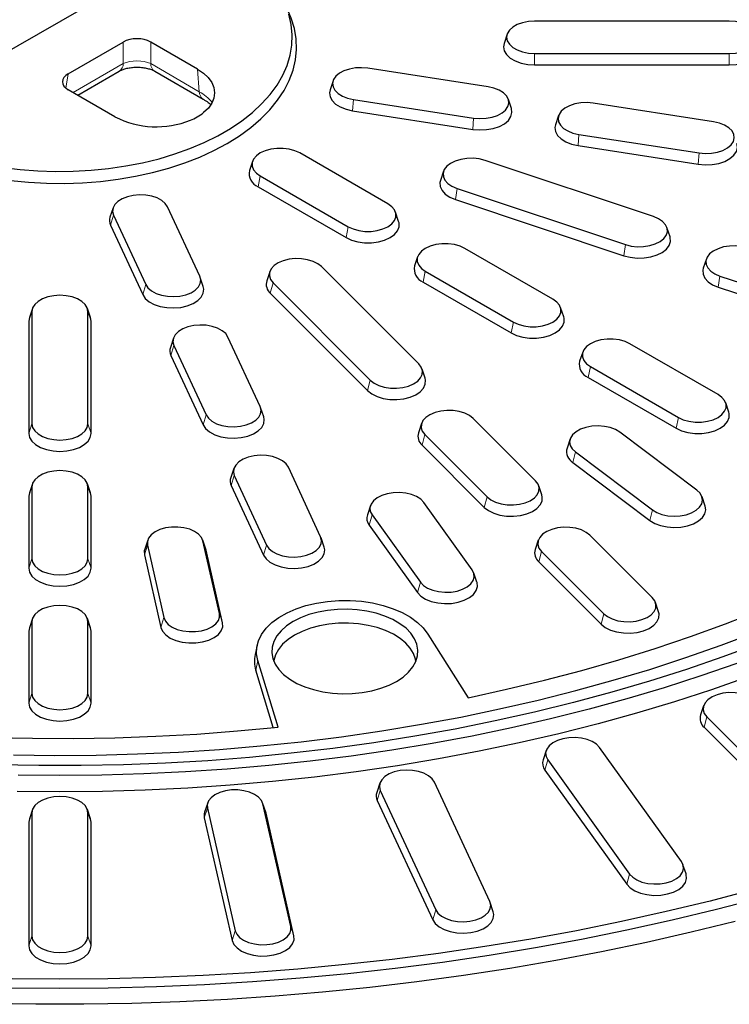
# Model space of a CAD drawing. Units: millimetres. Extents: x 0 to 420, y 0 to 297.
# Drawn here: x 326 to 356, y 142 to 185 of the extents above; entities that cross this region are included whole.
import ezdxf

# ---------------------------------------------------------------- set-up
doc = ezdxf.new("R2010")
doc.units = ezdxf.units.MM

msp = doc.modelspace()

# ---------------------------------------------------------------- linework, layer by layer
at = {"color": 7, "linetype": 'Continuous', "lineweight": 25}
for p, q in [((331.812, 187.1496), (321.4896, 181.1906)), ((355.907, 184.5222), (347.5736, 184.5222)), ((346.396, 183.961), (346.2644, 183.5673)), ((327.5916, 182.2637), (329.9531, 183.627)), ((333.1329, 182.4691), (331.1271, 183.627)), ((347.5736, 183.1374), (355.907, 183.1374)), ((347.5736, 182.6518), (355.907, 182.6518)), ((327.9994, 181.3506), (329.7827, 182.38)), ((331.2975, 182.38), (333.3799, 181.1779)), ((345.5813, 181.7095), (340.4297, 182.5064)), ((338.9417, 181.9688), (338.8101, 181.5752)), ((329.5973, 180.4281), (327.5916, 181.586)), ((339.8089, 181.1688), (344.9605, 180.372)), ((346.5801, 180.7783), (346.4486, 181.1719)), ((355.2406, 180.2154), (350.089, 181.0123)), ((339.7742, 180.6859), (344.9258, 179.889)), ((348.6009, 180.4747), (348.4694, 180.081)), ((349.4682, 179.6747), (354.6198, 178.8778)), ((349.4335, 179.1917), (354.5851, 178.3949)), ((341.2877, 176.6996), (337.5165, 178.8767)), ((335.4907, 178.5182), (335.3592, 178.1246)), ((352.666, 176.155), (345.4492, 178.5603)), ((335.8203, 177.8975), (339.5916, 175.7204)), ((343.6718, 178.0919), (343.5403, 177.6983)), ((335.7256, 177.4345), (339.4968, 175.2574)), ((344.2498, 177.3611), (351.4667, 174.9557)), ((344.1828, 176.8858), (351.3997, 174.4805)), ((329.5136, 176.5261), (329.382, 176.1324)), ((329.5327, 176.2157), (330.9131, 173.2417)), ((333.2301, 173.6001), (331.8497, 176.5741)), ((341.7488, 175.9475), (341.6173, 176.3412)), ((329.4033, 175.7874), (330.7837, 172.8135)), ((353.3756, 175.2929), (353.244, 175.6865)), ((348.3588, 172.6175), (344.5875, 174.7946)), ((342.5618, 174.4362), (342.4303, 174.0426)), ((354.9302, 174.3395), (354.7986, 173.9459)), ((336.2293, 173.7954), (336.0978, 173.4018)), ((342.6123, 169.8442), (338.4456, 174.0104)), ((342.8914, 173.8155), (346.6626, 171.6384)), ((333.3808, 173.1585), (333.2492, 173.5521)), ((336.3683, 173.318), (340.535, 169.1518)), ((342.7966, 173.3525), (346.5679, 171.1754)), ((355.5081, 173.6087), (360.1269, 172.0693)), ((336.2523, 172.8711), (340.4189, 168.7049)), ((355.4411, 173.1335), (360.0599, 171.594)), ((326.0627, 172.2228), (325.9311, 171.8292)), ((326.0409, 172.0916), (326.0409, 167.2809)), ((328.5495, 171.8292), (328.4179, 172.2228)), ((328.4397, 167.2809), (328.4397, 172.0916)), ((348.8199, 171.8655), (348.6883, 172.2591)), ((325.9311, 171.8292), (325.907, 171.6833)), ((325.907, 171.6833), (325.907, 166.8726)), ((328.5736, 171.6833), (328.5495, 171.8292)), ((328.5736, 166.8726), (328.5736, 171.6833)), ((332.1018, 170.9499), (331.9702, 170.5563)), ((335.8183, 168.024), (334.4379, 170.9979)), ((332.1209, 170.6395), (333.5013, 167.6656)), ((349.6329, 170.3542), (349.5013, 169.9605)), ((355.4298, 168.5355), (351.6586, 170.7126)), ((331.9915, 170.2112), (333.3719, 167.2373)), ((342.8828, 169.2356), (342.7513, 169.6292)), ((349.9625, 169.7334), (353.7337, 167.5563)), ((349.8677, 169.2705), (353.639, 167.0934)), ((335.969, 167.5823), (335.8374, 167.9759)), ((355.891, 167.7835), (355.7594, 168.1771)), ((347.6123, 164.8447), (344.9456, 167.5111)), ((342.7293, 167.2961), (342.5978, 166.9025)), ((354.5207, 164.4431), (351.2233, 166.9239)), ((342.8683, 166.8188), (345.535, 164.1524)), ((349.0941, 166.6336), (348.9626, 166.2399)), ((342.7523, 166.3718), (345.4189, 163.7054)), ((349.3203, 166.0809), (352.6177, 163.6001)), ((334.69, 165.3737), (334.5584, 164.9801)), ((338.4065, 162.4478), (337.0261, 165.4218)), ((349.214, 165.6255), (352.5114, 163.1448)), ((334.7091, 165.0634), (336.0895, 162.0894)), ((326.0627, 164.718), (325.9311, 164.3244)), ((326.0409, 164.5869), (326.0409, 161.508)), ((328.5495, 164.3244), (328.4179, 164.718)), ((328.4397, 161.508), (328.4397, 164.5869)), ((334.5797, 164.6351), (335.9601, 161.6611)), ((347.8828, 164.2361), (347.7513, 164.6297)), ((325.9311, 164.3244), (325.907, 164.1786)), ((325.907, 164.1786), (325.907, 161.0997)), ((328.5736, 164.1786), (328.5495, 164.3244)), ((328.5736, 161.0997), (328.5736, 164.1786)), ((354.8784, 163.7591), (354.7469, 164.1528)), ((340.5408, 163.7828), (340.4093, 163.3892)), ((344.8994, 161.0276), (342.8266, 163.9166)), ((340.6104, 163.3866), (342.6833, 160.4977)), ((340.4867, 162.9488), (342.5595, 160.0598)), ((331.0009, 162.3071), (330.8694, 161.9135)), ((333.4877, 161.9135), (333.3562, 162.3071)), ((338.5572, 162.0061), (338.4256, 162.3998)), ((347.7293, 162.2966), (347.5978, 161.903)), ((352.6123, 159.8453), (349.9456, 162.5117)), ((330.9894, 162.0856), (331.6965, 158.9853)), ((334.0747, 159.1661), (333.3676, 162.2663)), ((333.5005, 161.8681), (333.4877, 161.9135)), ((334.2075, 158.7679), (333.5005, 161.8681)), ((330.8566, 161.6672), (331.5636, 158.567)), ((347.8683, 161.8193), (350.535, 159.1529)), ((347.7523, 161.3724), (350.4189, 158.706)), ((345.1005, 160.5002), (344.969, 160.8938)), ((352.8828, 159.2366), (352.7513, 159.6303)), ((326.0627, 158.9452), (325.9311, 158.5515)), ((328.5495, 158.5515), (328.4179, 158.9452)), ((325.9311, 158.5515), (325.907, 158.4057)), ((326.0409, 158.814), (326.0409, 155.7351)), ((328.4397, 155.7351), (328.4397, 158.814)), ((328.5736, 158.4057), (328.5495, 158.5515)), ((325.907, 158.4057), (325.907, 155.3269)), ((328.5736, 155.3269), (328.5736, 158.4057)), ((343.0027, 158.2841), (344.7215, 155.558)), ((335.6873, 157.8089), (335.5998, 157.407)), ((336.5879, 154.2998), (335.7153, 157.1568)), ((336.3803, 154.2782), (335.6285, 156.7397)), ((354.8127, 155.2141), (354.6811, 154.8205)), ((354.9516, 154.7368), (359.535, 150.154)), ((354.8356, 154.2899), (359.4189, 149.707)), ((348.067, 153.2937), (347.9354, 152.9001)), ((353.8606, 148.5385), (350.3527, 153.4275)), ((348.1365, 152.8976), (351.6445, 148.0086)), ((348.0128, 152.4597), (351.5207, 147.5708)), ((340.9448, 151.898), (340.8132, 151.5044)), ((345.6534, 146.8346), (343.2809, 151.9461)), ((340.9639, 151.5877), (343.3364, 146.4762)), ((333.5679, 151.051), (333.4364, 150.6573)), ((336.0547, 150.6573), (335.9232, 151.051)), ((337.1311, 145.7636), (335.9347, 151.0102)), ((340.8345, 151.1594), (343.207, 146.0479)), ((326.0627, 150.767), (325.9311, 150.3734)), ((326.0409, 150.6358), (326.0409, 145.344)), ((328.5495, 150.3734), (328.4179, 150.767)), ((328.4397, 145.344), (328.4397, 150.6358)), ((333.5565, 150.8294), (334.7529, 145.5829)), ((336.0675, 150.612), (336.0547, 150.6573)), ((337.264, 145.3655), (336.0675, 150.612)), ((325.9311, 150.3734), (325.907, 150.2276)), ((325.907, 150.2276), (325.907, 144.9358)), ((328.5736, 150.2276), (328.5495, 150.3734)), ((328.5736, 144.9358), (328.5736, 150.2276)), ((333.4236, 150.4111), (334.6201, 145.1645)), ((354.0617, 148.0111), (353.9302, 148.4047)), ((345.8041, 146.3929), (345.6725, 146.7866))]:
    msp.add_line(p, q, dxfattribs=at)
at = {"color": 8, "linetype": 'Continuous', "lineweight": 18}
for p, q in [((329.9531, 182.7036), (329.9531, 183.627)), ((331.1271, 183.627), (331.1271, 182.7036)), ((347.5736, 183.1374), (347.5736, 182.6518)), ((355.907, 183.1374), (355.907, 182.6518)), ((327.8044, 181.4631), (329.9531, 182.7036)), ((331.1271, 182.7036), (333.2095, 181.5014)), ((327.5916, 182.2637), (327.4986, 181.6499)), ((333.2095, 181.5014), (333.1329, 182.4691)), ((339.8089, 181.1688), (339.7742, 180.6859)), ((344.9605, 180.372), (344.9258, 179.889)), ((349.4682, 179.6747), (349.4335, 179.1917)), ((354.6198, 178.8778), (354.5851, 178.3949)), ((335.8203, 177.8975), (335.7256, 177.4345)), ((344.2498, 177.3611), (344.1828, 176.8858)), ((329.5327, 176.2157), (329.4033, 175.7874)), ((339.5916, 175.7204), (339.4968, 175.2574)), ((351.4667, 174.9557), (351.3997, 174.4805)), ((342.8914, 173.8155), (342.7966, 173.3525)), ((336.3683, 173.318), (336.2523, 172.8711)), ((355.5081, 173.6087), (355.4411, 173.1335)), ((330.9131, 173.2417), (330.7837, 172.8135)), ((326.0409, 172.0916), (325.907, 171.6833)), ((328.4397, 172.0916), (328.5736, 171.6833)), ((346.6626, 171.6384), (346.5679, 171.1754)), ((332.1209, 170.6395), (331.9915, 170.2112)), ((349.9625, 169.7334), (349.8677, 169.2705)), ((340.535, 169.1518), (340.4189, 168.7049)), ((333.5013, 167.6656), (333.3719, 167.2373)), ((353.7337, 167.5563), (353.639, 167.0934)), ((326.0409, 167.2809), (325.907, 166.8726)), ((328.4397, 167.2809), (328.5736, 166.8726)), ((342.8683, 166.8188), (342.7523, 166.3718)), ((349.3203, 166.0809), (349.214, 165.6255)), ((334.7091, 165.0634), (334.5797, 164.6351)), ((326.0409, 164.5869), (325.907, 164.1786)), ((328.4397, 164.5869), (328.5736, 164.1786)), ((345.535, 164.1524), (345.4189, 163.7054)), ((352.6177, 163.6001), (352.5114, 163.1448)), ((340.6104, 163.3866), (340.4867, 162.9488)), ((330.9894, 162.0856), (330.8566, 161.6672)), ((333.3676, 162.2663), (333.5005, 161.8681)), ((336.0895, 162.0894), (335.9601, 161.6611)), ((326.0409, 161.508), (325.907, 161.0997)), ((328.4397, 161.508), (328.5736, 161.0997)), ((347.8683, 161.8193), (347.7523, 161.3724)), ((342.6833, 160.4977), (342.5595, 160.0598)), ((331.6965, 158.9853), (331.5636, 158.567)), ((334.0747, 159.1661), (334.2075, 158.7679)), ((350.535, 159.1529), (350.4189, 158.706)), ((326.0409, 158.814), (325.907, 158.4057)), ((328.4397, 158.814), (328.5736, 158.4057)), ((335.6285, 156.7397), (335.7153, 157.1568)), ((326.0409, 155.7351), (325.907, 155.3269)), ((328.4397, 155.7351), (328.5736, 155.3269)), ((354.9516, 154.7368), (354.8356, 154.2899)), ((348.1365, 152.8976), (348.0128, 152.4597)), ((340.9639, 151.5877), (340.8345, 151.1594)), ((335.9347, 151.0102), (336.0675, 150.612)), ((326.0409, 150.6358), (325.907, 150.2276)), ((328.4397, 150.6358), (328.5736, 150.2276)), ((333.5565, 150.8294), (333.4236, 150.4111)), ((351.6445, 148.0086), (351.5207, 147.5708)), ((343.3364, 146.4762), (343.207, 146.0479)), ((334.7529, 145.5829), (334.6201, 145.1645)), ((337.1311, 145.7636), (337.264, 145.3655)), ((326.0409, 145.344), (325.907, 144.9358)), ((328.4397, 145.344), (328.5736, 144.9358))]:
    msp.add_line(p, q, dxfattribs=at)
at = {"color": 7, "linetype": 'Continuous', "lineweight": 25, "flags": 128}
for points in [[(324.7876, 178.2622), (325.5331, 178.1701), (326.2886, 178.1113), (327.0497, 178.086), (327.8119, 178.0944), (328.5707, 178.1365), (329.3218, 178.212), (330.0606, 178.3205), (330.7828, 178.4613), (331.4843, 178.6336), (332.1609, 178.8364), (332.8086, 179.0685), (333.4236, 179.3285), (334.0023, 179.615), (334.5414, 179.9262), (335.0376, 180.2603), (335.488, 180.6153), (335.8901, 180.9892), (336.2414, 181.3798), (336.5398, 181.7847), (336.7837, 182.2017), (336.9716, 182.6282), (337.1024, 183.0618), (337.1753, 183.4998), (337.1899, 183.9398), (337.1461, 184.3792), (337.0442, 184.8153)], [(334.4057, 179.285), (334.9332, 179.6138), (335.4155, 179.9649), (335.8499, 180.3364), (336.2337, 180.7259), (336.5648, 181.1312), (336.8411, 181.55), (337.0611, 181.9797), (337.2235, 182.418), (337.3273, 182.8621), (337.3719, 183.3095), (337.357, 183.7575), (337.2828, 184.2036), (337.1496, 184.6451), (337.0325, 184.9268)], [(347.5736, 184.5222), (347.3068, 184.5048), (347.0533, 184.4536), (346.8258, 184.3711), (346.6359, 184.2615), (346.493, 184.1302), (346.4043, 183.9839), (346.3743, 183.8298), (346.4043, 183.6757), (346.493, 183.5294), (346.6359, 183.3981), (346.8258, 183.2885), (347.0533, 183.206), (347.3068, 183.1548), (347.5736, 183.1374)], [(355.907, 183.1374), (356.1738, 183.1548), (356.4273, 183.206), (356.6548, 183.2885), (356.8447, 183.3981), (356.9876, 183.5294), (357.0763, 183.6757), (357.1063, 183.8298), (357.0763, 183.9839), (356.9876, 184.1302), (356.8447, 184.2615), (356.6548, 184.3711), (356.4273, 184.4536), (356.1738, 184.5048), (355.907, 184.5222)], [(346.2644, 183.5673), (346.2403, 183.4215), (346.2737, 183.2503), (346.3723, 183.0876), (346.5312, 182.9416), (346.7423, 182.8197), (346.9951, 182.728), (347.2769, 182.6711), (347.5736, 182.6518)], [(355.907, 182.6518), (356.2037, 182.6711), (356.4855, 182.728), (356.7383, 182.8197), (356.9494, 182.9416), (357.1083, 183.0876), (357.2069, 183.2503), (357.2403, 183.4215), (357.2162, 183.5673)], [(340.4297, 182.5064), (340.1642, 182.5295), (339.8963, 182.5179), (339.6397, 182.4722), (339.4071, 182.3947), (339.2102, 182.2893), (339.0589, 182.1612), (338.9608, 182.0168), (338.9208, 181.8635), (338.9409, 181.7089), (339.02, 181.5608), (339.1543, 181.4265), (339.337, 181.3128), (339.5589, 181.2255), (339.8089, 181.1688)], [(333.1329, 182.4691), (333.3869, 182.2975), (333.5915, 182.105), (333.7416, 181.8965), (333.8336, 181.6771), (333.8651, 181.452), (333.8354, 181.2269), (333.7453, 181.0071), (333.5969, 180.7982), (333.3938, 180.6052)], [(344.9605, 180.372), (345.2261, 180.3489), (345.4939, 180.3605), (345.7505, 180.4062), (345.9831, 180.4837), (346.18, 180.5891), (346.3313, 180.7172), (346.4294, 180.8616), (346.4694, 181.0149), (346.4494, 181.1695), (346.3702, 181.3176), (346.2359, 181.4519), (346.0532, 181.5656), (345.8313, 181.6529), (345.5813, 181.7095)], [(338.8101, 181.5752), (338.7869, 181.4581), (338.8092, 181.2863), (338.8972, 181.1216), (339.0465, 180.9723), (339.2496, 180.8459), (339.4963, 180.7488), (339.7742, 180.6859)], [(350.089, 181.0123), (349.8234, 181.0354), (349.5556, 181.0238), (349.299, 180.9781), (349.0664, 180.9006), (348.8695, 180.7951), (348.7182, 180.667), (348.6201, 180.5227), (348.58, 180.3694), (348.6001, 180.2148), (348.6793, 180.0666), (348.8136, 179.9323), (348.9962, 179.8187), (349.2181, 179.7314), (349.4682, 179.6747)], [(344.9258, 179.889), (345.2211, 179.8633), (345.5188, 179.8762), (345.8041, 179.927), (346.0627, 180.0132), (346.2815, 180.1304), (346.4497, 180.2728), (346.5588, 180.4333), (346.6033, 180.6037), (346.581, 180.7756), (346.5801, 180.7783)], [(348.4694, 180.081), (348.4462, 179.964), (348.4685, 179.7921), (348.5565, 179.6274), (348.7058, 179.4782), (348.9089, 179.3518), (349.1555, 179.2547), (349.4335, 179.1917)], [(354.6198, 178.8778), (354.8853, 178.8547), (355.1531, 178.8663), (355.4098, 178.912), (355.6424, 178.9895), (355.8393, 179.095), (355.9905, 179.2231), (356.0887, 179.3674), (356.1287, 179.5207), (356.1086, 179.6753), (356.0295, 179.8235), (355.8952, 179.9578), (355.7125, 180.0714), (355.4906, 180.1588), (355.2406, 180.2154)], [(325.1208, 177.701), (325.8856, 177.6241), (326.6583, 177.5813), (327.4344, 177.5727), (328.2094, 177.5984), (328.9787, 177.6584), (329.7378, 177.7521), (330.4823, 177.8791), (331.2077, 178.0386), (331.9098, 178.2297), (332.5846, 178.4513), (333.2279, 178.7021), (333.8362, 178.9805), (334.4057, 179.285)], [(354.5851, 178.3949), (354.8803, 178.3692), (355.1781, 178.3821), (355.4634, 178.4329), (355.7219, 178.519), (355.9408, 178.6363), (356.109, 178.7787), (356.2181, 178.9391), (356.2626, 179.1096), (356.2403, 179.2815), (356.2394, 179.2842)], [(337.5165, 178.8767), (337.3065, 178.9733), (337.0645, 179.0406), (336.8027, 179.0751), (336.5341, 179.0751), (336.2723, 179.0406), (336.0303, 178.9733), (335.8203, 178.8767), (335.6529, 178.7554), (335.5363, 178.6158), (335.4766, 178.4646), (335.4766, 178.3096), (335.5363, 178.1584), (335.6529, 178.0187), (335.8203, 177.8975)], [(345.4492, 178.5603), (345.203, 178.6223), (344.9391, 178.6511), (344.6707, 178.6454), (344.4113, 178.6052), (344.1739, 178.5328), (343.9703, 178.4316), (343.8108, 178.3069), (343.7034, 178.1648), (343.6535, 178.0124), (343.6635, 177.8575), (343.733, 177.7078), (343.8585, 177.5707), (344.0337, 177.4532), (344.2498, 177.3611)], [(343.5403, 177.6983), (343.5199, 177.61), (343.531, 177.4377), (343.6083, 177.2712), (343.7478, 177.1188), (343.9426, 176.9882), (344.1828, 176.8858)], [(331.8497, 176.5741), (331.7516, 176.7184), (331.6003, 176.8465), (331.4034, 176.952), (331.1708, 177.0295), (330.9142, 177.0752), (330.6464, 177.0868), (330.3808, 177.0637), (330.1308, 177.007), (329.9089, 176.9197), (329.7262, 176.8061), (329.5919, 176.6718), (329.5128, 176.5236), (329.4927, 176.369), (329.5327, 176.2157)], [(339.5916, 175.7204), (339.8015, 175.6237), (340.0435, 175.5565), (340.3053, 175.522), (340.5739, 175.522), (340.8358, 175.5565), (341.0777, 175.6237), (341.2877, 175.7204), (341.4552, 175.8416), (341.5717, 175.9813), (341.6314, 176.1325), (341.6314, 176.2875), (341.5717, 176.4387), (341.4552, 176.5784), (341.2877, 176.6996)], [(339.4968, 175.2574), (339.7303, 175.15), (339.9993, 175.0752), (340.2903, 175.0368), (340.5889, 175.0368), (340.88, 175.0752), (341.149, 175.15), (341.3824, 175.2574), (341.5686, 175.3922), (341.6981, 175.5475), (341.7646, 175.7155), (341.7646, 175.8879), (341.7488, 175.9475)], [(351.4667, 174.9557), (351.7128, 174.8937), (351.9767, 174.8649), (352.2451, 174.8707), (352.5045, 174.9108), (352.742, 174.9833), (352.9456, 175.0844), (353.105, 175.2092), (353.2124, 175.3513), (353.2624, 175.5036), (353.2523, 175.6585), (353.1828, 175.8083), (353.0573, 175.9454), (352.8821, 176.0629), (352.666, 176.155)], [(344.5875, 174.7946), (344.3776, 174.8913), (344.1356, 174.9586), (343.8737, 174.9931), (343.6052, 174.9931), (343.3433, 174.9586), (343.1014, 174.8913), (342.8914, 174.7946), (342.7239, 174.6734), (342.6074, 174.5337), (342.5476, 174.3826), (342.5476, 174.2275), (342.6074, 174.0764), (342.7239, 173.9367), (342.8914, 173.8155)], [(351.3997, 174.4805), (351.6734, 174.4116), (351.9667, 174.3795), (352.2651, 174.386), (352.5535, 174.4306), (352.8175, 174.5111), (353.0438, 174.6235), (353.2211, 174.7622), (353.3405, 174.9202), (353.396, 175.0896), (353.3848, 175.2618), (353.3756, 175.2929)], [(356.7075, 174.808), (356.4613, 174.87), (356.1974, 174.8988), (355.9291, 174.893), (355.6696, 174.8529), (355.4322, 174.7804), (355.2286, 174.6793), (355.0691, 174.5545), (354.9617, 174.4124), (354.9118, 174.2601), (354.9219, 174.1051), (354.9914, 173.9554), (355.1169, 173.8183), (355.292, 173.7008), (355.5081, 173.6087)], [(338.4456, 174.0104), (338.2862, 174.1352), (338.0826, 174.2363), (337.8451, 174.3087), (337.5857, 174.3489), (337.3173, 174.3547), (337.0534, 174.3258), (336.8073, 174.2638), (336.5912, 174.1718), (336.416, 174.0543), (336.2905, 173.9172), (336.221, 173.7674), (336.211, 173.6125), (336.2609, 173.4602), (336.3683, 173.318)], [(354.7986, 173.9459), (354.7782, 173.8576), (354.7894, 173.6853), (354.8666, 173.5189), (355.0062, 173.3665), (355.2009, 173.2358), (355.4411, 173.1335)], [(330.9131, 173.2417), (331.0112, 173.0974), (331.1625, 172.9693), (331.3594, 172.8639), (331.592, 172.7863), (331.8486, 172.7406), (332.1164, 172.7291), (332.382, 172.7522), (332.632, 172.8088), (332.8539, 172.8961), (333.0366, 173.0098), (333.1709, 173.1441), (333.25, 173.2922), (333.2701, 173.4468), (333.2301, 173.6001)], [(330.7837, 172.8135), (330.8928, 172.653), (331.061, 172.5106), (331.2798, 172.3934), (331.5384, 172.3072), (331.8237, 172.2564), (332.1214, 172.2435), (332.4167, 172.2692), (332.6946, 172.3322), (332.9413, 172.4293), (333.1444, 172.5556), (333.2937, 172.7049), (333.3817, 172.8696), (333.404, 173.0415), (333.3808, 173.1585)], [(328.4397, 172.0916), (328.4096, 172.2457), (328.3209, 172.392), (328.178, 172.5233), (327.9881, 172.6329), (327.7607, 172.7154), (327.5072, 172.7666), (327.2403, 172.784), (326.9734, 172.7666), (326.7199, 172.7154), (326.4925, 172.6329), (326.3026, 172.5233), (326.1597, 172.392), (326.071, 172.2457), (326.0409, 172.0916)], [(346.6626, 171.6384), (346.8726, 171.5417), (347.1146, 171.4744), (347.3764, 171.4399), (347.645, 171.4399), (347.9068, 171.4744), (348.1488, 171.5417), (348.3588, 171.6384), (348.5262, 171.7596), (348.6427, 171.8993), (348.7025, 172.0504), (348.7025, 172.2055), (348.6427, 172.3566), (348.5262, 172.4963), (348.3588, 172.6175)], [(346.5679, 171.1754), (346.8013, 171.0679), (347.0703, 170.9932), (347.3614, 170.9548), (347.66, 170.9548), (347.9511, 170.9932), (348.2201, 171.0679), (348.4535, 171.1754), (348.6397, 171.3102), (348.7692, 171.4655), (348.8356, 171.6335), (348.8356, 171.8059), (348.8199, 171.8655)], [(334.4379, 170.9979), (334.3398, 171.1423), (334.1885, 171.2704), (333.9916, 171.3758), (333.759, 171.4533), (333.5024, 171.499), (333.2346, 171.5106), (332.969, 171.4875), (332.719, 171.4309), (332.4971, 171.3435), (332.3144, 171.2299), (332.1801, 171.0956), (332.101, 170.9475), (332.0809, 170.7928), (332.1209, 170.6395)], [(351.6586, 170.7126), (351.4486, 170.8092), (351.2066, 170.8765), (350.9448, 170.911), (350.6762, 170.911), (350.4144, 170.8765), (350.1724, 170.8092), (349.9625, 170.7126), (349.795, 170.5914), (349.6785, 170.4517), (349.6187, 170.3005), (349.6187, 170.1455), (349.6785, 169.9943), (349.795, 169.8546), (349.9625, 169.7334)], [(340.535, 169.1518), (340.6944, 169.0271), (340.898, 168.926), (341.1355, 168.8535), (341.3949, 168.8134), (341.6633, 168.8076), (341.9272, 168.8364), (342.1733, 168.8984), (342.3894, 168.9905), (342.5646, 169.108), (342.6901, 169.2451), (342.7596, 169.3948), (342.7696, 169.5498), (342.7197, 169.7021), (342.6123, 169.8442)], [(340.4189, 168.7049), (340.5962, 168.5662), (340.8225, 168.4538), (341.0865, 168.3732), (341.3749, 168.3286), (341.6733, 168.3222), (341.9666, 168.3542), (342.2403, 168.4232), (342.4805, 168.5255), (342.6753, 168.6562), (342.8148, 168.8085), (342.8921, 168.975), (342.9032, 169.1473), (342.8828, 169.2356)], [(353.7337, 167.5563), (353.9437, 167.4597), (354.1856, 167.3924), (354.4475, 167.3579), (354.716, 167.3579), (354.9779, 167.3924), (355.2199, 167.4597), (355.4298, 167.5563), (355.5973, 167.6775), (355.7138, 167.8172), (355.7736, 167.9684), (355.7736, 168.1234), (355.7138, 168.2746), (355.5973, 168.4143), (355.4298, 168.5355)], [(333.5013, 167.6656), (333.5994, 167.5213), (333.7507, 167.3931), (333.9476, 167.2877), (334.1802, 167.2102), (334.4368, 167.1645), (334.7046, 167.1529), (334.9702, 167.176), (335.2202, 167.2326), (335.4421, 167.32), (335.6248, 167.4336), (335.7591, 167.5679), (335.8382, 167.7161), (335.8583, 167.8707), (335.8183, 168.024)], [(344.9456, 167.5111), (344.7862, 167.6359), (344.5826, 167.737), (344.3451, 167.8095), (344.0857, 167.8496), (343.8173, 167.8554), (343.5534, 167.8266), (343.3073, 167.7646), (343.0912, 167.6725), (342.916, 167.555), (342.7905, 167.4179), (342.721, 167.2681), (342.711, 167.1132), (342.7609, 166.9609), (342.8683, 166.8188)], [(353.639, 167.0934), (353.8724, 166.9859), (354.1414, 166.9111), (354.4325, 166.8728), (354.731, 166.8728), (355.0221, 166.9111), (355.2911, 166.9859), (355.5246, 167.0934), (355.7107, 167.2281), (355.8403, 167.3834), (355.9067, 167.5515), (355.9067, 167.7238), (355.891, 167.7835)], [(333.3719, 167.2373), (333.481, 167.0768), (333.6492, 166.9344), (333.868, 166.8172), (334.1266, 166.731), (334.4119, 166.6802), (334.7096, 166.6673), (335.0049, 166.693), (335.2828, 166.756), (335.5295, 166.8531), (335.7326, 166.9794), (335.8819, 167.1287), (335.9699, 167.2934), (335.9922, 167.4653), (335.969, 167.5823)], [(326.0409, 167.2809), (326.071, 167.1268), (326.1597, 166.9805), (326.3026, 166.8492), (326.4925, 166.7396), (326.7199, 166.6571), (326.9734, 166.6059), (327.2403, 166.5885), (327.5072, 166.6059), (327.7607, 166.6571), (327.9881, 166.7396), (328.178, 166.8492), (328.3209, 166.9805), (328.4096, 167.1268), (328.4397, 167.2809)], [(351.2233, 166.9239), (351.037, 167.0355), (350.8123, 167.1205), (350.5605, 167.1744), (350.2942, 167.1946), (350.0268, 167.1802), (349.7717, 167.1317), (349.5417, 167.0517), (349.3482, 166.9441), (349.2011, 166.8144), (349.1077, 166.6691), (349.0726, 166.5153), (349.0977, 166.361), (349.1816, 166.2137), (349.3203, 166.0809)], [(325.907, 166.8726), (325.9404, 166.7013), (326.039, 166.5386), (326.1979, 166.3927), (326.409, 166.2708), (326.6618, 166.1791), (326.9436, 166.1222), (327.2403, 166.1029), (327.537, 166.1222), (327.8188, 166.1791), (328.0716, 166.2708), (328.2827, 166.3927), (328.4416, 166.5386), (328.5402, 166.7013), (328.5736, 166.8726)], [(337.0261, 165.4218), (336.928, 165.5661), (336.7767, 165.6942), (336.5798, 165.7996), (336.3472, 165.8772), (336.0906, 165.9229), (335.8228, 165.9345), (335.5572, 165.9113), (335.3072, 165.8547), (335.0853, 165.7674), (334.9026, 165.6537), (334.7683, 165.5194), (334.6892, 165.3713), (334.6691, 165.2167), (334.7091, 165.0634)], [(328.4397, 164.5869), (328.4096, 164.7409), (328.3209, 164.8873), (328.178, 165.0186), (327.9881, 165.1282), (327.7607, 165.2107), (327.5072, 165.2619), (327.2403, 165.2793), (326.9734, 165.2619), (326.7199, 165.2107), (326.4925, 165.1282), (326.3026, 165.0186), (326.1597, 164.8873), (326.071, 164.7409), (326.0409, 164.5869)], [(345.535, 164.1524), (345.6944, 164.0276), (345.898, 163.9265), (346.1355, 163.854), (346.3949, 163.8139), (346.6633, 163.8081), (346.9272, 163.8369), (347.1733, 163.8989), (347.3894, 163.991), (347.5646, 164.1085), (347.6901, 164.2456), (347.7596, 164.3954), (347.7696, 164.5503), (347.7197, 164.7026), (347.6123, 164.8447)], [(352.6177, 163.6001), (352.804, 163.4884), (353.0287, 163.4035), (353.2805, 163.3496), (353.5468, 163.3293), (353.8142, 163.3438), (354.0693, 163.3923), (354.2994, 163.4723), (354.4928, 163.5799), (354.6399, 163.7096), (354.7333, 163.8549), (354.7684, 164.0087), (354.7433, 164.163), (354.6594, 164.3103), (354.5207, 164.4431)], [(342.8266, 163.9166), (342.6966, 164.0523), (342.5177, 164.1679), (342.2986, 164.2576), (342.0505, 164.3169), (341.7857, 164.3429), (341.5176, 164.3342), (341.2595, 164.2913), (341.0245, 164.2163), (340.8242, 164.113), (340.6688, 163.9865), (340.566, 163.8433), (340.521, 163.6904), (340.5361, 163.5356), (340.6104, 163.3866)], [(345.4189, 163.7054), (345.5962, 163.5668), (345.8225, 163.4543), (346.0865, 163.3738), (346.3749, 163.3292), (346.6733, 163.3227), (346.9666, 163.3548), (347.2403, 163.4237), (347.4805, 163.526), (347.6753, 163.6567), (347.8148, 163.8091), (347.8921, 163.9756), (347.9032, 164.1478), (347.8828, 164.2361)], [(352.5114, 163.1448), (352.7186, 163.0206), (352.9684, 162.9262), (353.2483, 162.8662), (353.5443, 162.8437), (353.8416, 162.8598), (354.1252, 162.9137), (354.3809, 163.0027), (354.5959, 163.1222), (354.7595, 163.2664), (354.8634, 163.428), (354.9023, 163.5989), (354.8784, 163.7591)], [(333.3676, 162.2663), (333.303, 162.4168), (333.182, 162.5552), (333.0106, 162.6746), (332.7975, 162.769), (332.5534, 162.8336), (332.2905, 162.8653), (332.022, 162.8624), (331.7613, 162.8251), (331.5216, 162.7552), (331.3148, 162.6563), (331.1513, 162.5333), (331.0393, 162.3923), (330.9844, 162.2406), (330.9894, 162.0856)], [(349.9456, 162.5117), (349.7862, 162.6364), (349.5826, 162.7375), (349.3451, 162.81), (349.0857, 162.8501), (348.8173, 162.8559), (348.5534, 162.8271), (348.3073, 162.7651), (348.0912, 162.673), (347.916, 162.5555), (347.7905, 162.4184), (347.721, 162.2687), (347.711, 162.1137), (347.7609, 161.9614), (347.8683, 161.8193)], [(336.0895, 162.0894), (336.1876, 161.9451), (336.3389, 161.817), (336.5358, 161.7115), (336.7684, 161.634), (337.025, 161.5883), (337.2928, 161.5767), (337.5584, 161.5998), (337.8084, 161.6565), (338.0303, 161.7438), (338.213, 161.8575), (338.3473, 161.9917), (338.4264, 162.1399), (338.4465, 162.2945), (338.4065, 162.4478)], [(330.8694, 161.9135), (330.851, 161.8395), (330.8566, 161.6672)], [(335.9601, 161.6611), (336.0691, 161.5007), (336.2373, 161.3583), (336.4562, 161.241), (336.7148, 161.1548), (337.0001, 161.104), (337.2978, 161.0912), (337.5931, 161.1168), (337.871, 161.1798), (338.1177, 161.2769), (338.3208, 161.4033), (338.4701, 161.5525), (338.5581, 161.7172), (338.5804, 161.8891), (338.5572, 162.0061)], [(326.0409, 161.508), (326.071, 161.3539), (326.1597, 161.2076), (326.3026, 161.0763), (326.4925, 160.9667), (326.7199, 160.8842), (326.9734, 160.833), (327.2403, 160.8156), (327.5072, 160.833), (327.7607, 160.8842), (327.9881, 160.9667), (328.178, 161.0763), (328.3209, 161.2076), (328.4096, 161.3539), (328.4397, 161.508)], [(325.907, 161.0997), (325.9404, 160.9285), (326.039, 160.7658), (326.1979, 160.6198), (326.409, 160.4979), (326.6618, 160.4062), (326.9436, 160.3493), (327.2403, 160.33), (327.537, 160.3493), (327.8188, 160.4062), (328.0716, 160.4979), (328.2827, 160.6198), (328.4416, 160.7658), (328.5402, 160.9285), (328.5736, 161.0997)], [(342.6833, 160.4977), (342.8132, 160.362), (342.9922, 160.2464), (343.2112, 160.1567), (343.4593, 160.0973), (343.7241, 160.0714), (343.9923, 160.0801), (344.2503, 160.123), (344.4854, 160.198), (344.6857, 160.3013), (344.8411, 160.4277), (344.9438, 160.571), (344.9888, 160.7238), (344.9738, 160.8786), (344.8994, 161.0276)], [(342.5595, 160.0598), (342.7039, 159.909), (342.9029, 159.7805), (343.1464, 159.6807), (343.4222, 159.6148), (343.7166, 159.5859), (344.0147, 159.5955), (344.3016, 159.6433), (344.5629, 159.7266), (344.7855, 159.8415), (344.9583, 159.9821), (345.0726, 160.1413), (345.1226, 160.3112), (345.1059, 160.4833), (345.1005, 160.5002)], [(350.535, 159.1529), (350.6944, 159.0282), (350.898, 158.927), (351.1355, 158.8546), (351.3949, 158.8145), (351.6633, 158.8087), (351.9272, 158.8375), (352.1733, 158.8995), (352.3894, 158.9916), (352.5646, 159.1091), (352.6901, 159.2462), (352.7596, 159.3959), (352.7696, 159.5508), (352.7197, 159.7032), (352.6123, 159.8453)], [(328.4397, 158.814), (328.4096, 158.9681), (328.3209, 159.1144), (328.178, 159.2457), (327.9881, 159.3553), (327.7607, 159.4378), (327.5072, 159.489), (327.2403, 159.5064), (326.9734, 159.489), (326.7199, 159.4378), (326.4925, 159.3553), (326.3026, 159.2457), (326.1597, 159.1144), (326.071, 158.9681), (326.0409, 158.814)], [(335.7153, 157.1568), (335.6617, 157.4369), (335.6709, 157.7187), (335.7429, 157.9974), (335.8764, 158.2685), (336.0692, 158.5274), (336.318, 158.7698), (336.6189, 158.9917), (336.9667, 159.1895), (337.3556, 159.3598), (337.7793, 159.4997), (338.2306, 159.6071), (338.7022, 159.68), (339.186, 159.7173), (339.6742, 159.7184), (340.1585, 159.6832), (340.6309, 159.6123), (341.0837, 159.507), (341.5092, 159.3689), (341.9004, 159.2003), (342.2508, 159.0041), (342.5545, 158.7835), (342.8065, 158.5421), (343.0027, 158.2841)], [(341.6608, 156.2569), (341.9419, 156.4431), (342.1766, 156.6496), (342.3603, 156.8726), (342.4897, 157.108), (342.5624, 157.3514), (342.577, 157.5982), (342.5333, 157.8439), (342.432, 158.0838), (342.275, 158.3136), (342.0654, 158.5288), (341.8069, 158.7256), (341.5044, 158.9003), (341.1635, 159.0495), (340.7906, 159.1705), (340.3926, 159.2611), (339.977, 159.3196), (339.5514, 159.3449), (339.1239, 159.3364), (338.7023, 159.2945), (338.2945, 159.2197), (337.9082, 159.1137), (337.5505, 158.9782), (337.228, 158.8159), (336.9469, 158.6298), (336.7123, 158.4233), (336.5285, 158.2002), (336.3991, 157.9649), (336.3264, 157.7215), (336.3118, 157.4747), (336.3556, 157.229), (336.4568, 156.989), (336.6138, 156.7593), (336.8235, 156.544), (337.082, 156.3472), (337.3845, 156.1726), (337.7253, 156.0234), (338.0982, 155.9023), (338.4962, 155.8117), (338.9118, 155.7533), (339.3374, 155.728), (339.765, 155.7365), (340.1865, 155.7784), (340.5943, 155.8531), (340.9806, 155.9592), (341.3384, 156.0946), (341.6608, 156.2569)], [(331.6965, 158.9853), (331.7611, 158.8349), (331.8821, 158.6964), (332.0535, 158.5771), (332.2666, 158.4827), (332.5107, 158.418), (332.7736, 158.3864), (333.0421, 158.3893), (333.3028, 158.4266), (333.5425, 158.4964), (333.7493, 158.5954), (333.9128, 158.7184), (334.0248, 158.8593), (334.0797, 159.0111), (334.0747, 159.1661)], [(344.7215, 155.558), (346.3713, 155.9163), (347.9992, 156.3066), (349.6032, 156.7286), (351.1815, 157.1817), (352.7322, 157.6655), (354.2537, 158.1793), (355.7442, 158.7226), (357.2019, 159.2947)], [(350.4189, 158.706), (350.5962, 158.5673), (350.8225, 158.4549), (351.0865, 158.3743), (351.3749, 158.3297), (351.6733, 158.3233), (351.9666, 158.3553), (352.2403, 158.4242), (352.4805, 158.5266), (352.6753, 158.6572), (352.8148, 158.8096), (352.8921, 158.9761), (352.9032, 159.1484), (352.8828, 159.2366)], [(331.5636, 158.567), (331.6355, 158.3997), (331.7701, 158.2458), (331.9605, 158.1131), (332.1974, 158.0082), (332.4688, 157.9363), (332.7611, 157.9011), (333.0596, 157.9043), (333.3494, 157.9458), (333.6159, 158.0235), (333.8458, 158.1334), (334.0276, 158.2702), (334.1521, 158.4268), (334.2131, 158.5956), (334.2075, 158.7679)], [(342.3873, 157.4473), (342.2489, 157.6793), (342.0559, 157.8979), (341.8121, 158.0989), (341.5222, 158.2784), (341.1919, 158.4328), (340.8276, 158.5592), (340.4363, 158.6551), (340.0257, 158.7186), (339.6039, 158.7485), (339.1789, 158.7442), (338.7591, 158.7058), (338.3526, 158.6341), (337.9674, 158.5304), (337.6109, 158.3967), (337.2901, 158.2357), (337.0112, 158.0506), (336.7797, 157.8448), (336.6001, 157.6224), (336.4758, 157.3877), (336.4093, 157.1454), (336.4033, 157.0982)], [(325.2492, 153.1107), (327.019, 153.0895), (328.7891, 153.1022), (330.5574, 153.1489), (332.3221, 153.2295), (334.0811, 153.3439), (335.8326, 153.4921), (337.5746, 153.6737), (339.3052, 153.8886), (341.0224, 154.1367), (342.7244, 154.4175), (344.4093, 154.7309), (346.0753, 155.0764), (347.7204, 155.4537), (349.3428, 155.8624), (350.9409, 156.3019), (352.5128, 156.7719), (354.0567, 157.2718), (355.571, 157.801), (357.054, 158.359)], [(357.1628, 157.8683), (355.6375, 157.3035), (354.0803, 156.7686), (352.4928, 156.2641), (350.877, 155.7906), (349.2345, 155.3487), (347.5673, 154.9389), (345.8772, 154.5615), (344.1661, 154.2171), (342.436, 153.906), (340.6887, 153.6286), (338.9264, 153.3852), (337.1509, 153.176), (335.3642, 153.0014), (333.5684, 152.8614), (331.7655, 152.7563), (329.9574, 152.6862), (328.1464, 152.6511), (326.3343, 152.6511), (324.5232, 152.6862)], [(342.4855, 157.0982), (342.4684, 157.2064), (342.3873, 157.4473)], [(356.2376, 157.0241), (354.6975, 156.489), (353.1278, 155.9833), (351.5301, 155.5077), (349.9063, 155.0626), (348.2581, 154.6485), (346.5872, 154.2659), (344.8954, 153.9152), (343.1846, 153.5967), (341.4566, 153.3108), (339.7133, 153.0578), (337.9565, 152.838), (336.1882, 152.6516), (334.4102, 152.4988), (332.6245, 152.3798), (330.833, 152.2947), (329.0376, 152.2436), (327.2403, 152.2266), (325.443, 152.2436)], [(356.7186, 156.4493), (355.1558, 155.9008), (353.5624, 155.3824), (351.9401, 154.8948), (350.2908, 154.4384), (348.6163, 154.0138), (346.9182, 153.6214), (345.1987, 153.2617), (343.4594, 152.9351), (341.7024, 152.6418), (339.9295, 152.3823), (338.1427, 152.1569), (336.3439, 151.9657), (334.5352, 151.8089), (332.7185, 151.6868), (330.8958, 151.5996), (329.069, 151.5471), (327.2403, 151.5297), (325.4116, 151.5471)], [(326.0409, 155.7351), (326.071, 155.5811), (326.1597, 155.4347), (326.3026, 155.3034), (326.4925, 155.1938), (326.7199, 155.1113), (326.9734, 155.0601), (327.2403, 155.0428), (327.5072, 155.0601), (327.7607, 155.1113), (327.9881, 155.1938), (328.178, 155.3034), (328.3209, 155.4347), (328.4096, 155.5811), (328.4397, 155.7351)], [(357.029, 155.4292), (356.8695, 155.5539), (356.6659, 155.6551), (356.4285, 155.7275), (356.1691, 155.7676), (355.9007, 155.7734), (355.6368, 155.7446), (355.3906, 155.6826), (355.1745, 155.5905), (354.9993, 155.473), (354.8738, 155.3359), (354.8043, 155.1862), (354.7943, 155.0312), (354.8442, 154.8789), (354.9516, 154.7368)], [(325.907, 155.3269), (325.9404, 155.1556), (326.039, 154.9929), (326.1979, 154.847), (326.409, 154.7251), (326.6618, 154.6334), (326.9436, 154.5764), (327.2403, 154.5571), (327.537, 154.5764), (327.8188, 154.6334), (328.0716, 154.7251), (328.2827, 154.847), (328.4416, 154.9929), (328.5402, 155.1556), (328.5736, 155.3269)], [(324.3011, 153.8588), (326.0624, 153.8185), (327.8251, 153.8127), (329.5871, 153.8414), (331.3464, 153.9046), (333.101, 154.0021), (334.8488, 154.1339), (336.5879, 154.2998)], [(350.3527, 153.4275), (350.2227, 153.5632), (350.0438, 153.6788), (349.8248, 153.7686), (349.5766, 153.8279), (349.3118, 153.8539), (349.0437, 153.8452), (348.7856, 153.8022), (348.5506, 153.7272), (348.3503, 153.6239), (348.1949, 153.4975), (348.0921, 153.3542), (348.0471, 153.2014), (348.0622, 153.0466), (348.1365, 152.8976)], [(343.2809, 151.9461), (343.1828, 152.0904), (343.0315, 152.2185), (342.8346, 152.324), (342.602, 152.4015), (342.3454, 152.4472), (342.0776, 152.4588), (341.812, 152.4357), (341.562, 152.379), (341.3401, 152.2917), (341.1574, 152.178), (341.0231, 152.0438), (340.9439, 151.8956), (340.9239, 151.741), (340.9639, 151.5877)], [(328.4397, 150.6358), (328.4096, 150.7899), (328.3209, 150.9362), (328.178, 151.0675), (327.9881, 151.1771), (327.7607, 151.2596), (327.5072, 151.3108), (327.2403, 151.3282), (326.9734, 151.3108), (326.7199, 151.2596), (326.4925, 151.1771), (326.3026, 151.0675), (326.1597, 150.9362), (326.071, 150.7899), (326.0409, 150.6358)], [(335.9347, 151.0102), (335.87, 151.1607), (335.749, 151.2991), (335.5776, 151.4185), (335.3646, 151.5128), (335.1204, 151.5775), (334.8575, 151.6092), (334.589, 151.6063), (334.3283, 151.5689), (334.0886, 151.4991), (333.8818, 151.4001), (333.7183, 151.2771), (333.6063, 151.1362), (333.5514, 150.9844), (333.5565, 150.8294)], [(333.4364, 150.6573), (333.418, 150.5834), (333.4236, 150.4111)], [(351.6445, 148.0086), (351.7744, 147.8729), (351.9533, 147.7573), (352.1724, 147.6676), (352.4205, 147.6083), (352.6853, 147.5823), (352.9534, 147.591), (353.2115, 147.6339), (353.4466, 147.7089), (353.6468, 147.8122), (353.8022, 147.9387), (353.905, 148.0819), (353.95, 148.2348), (353.9349, 148.3896), (353.8606, 148.5385)], [(351.5207, 147.5708), (351.6651, 147.4199), (351.8641, 147.2914), (352.1076, 147.1916), (352.3834, 147.1257), (352.6778, 147.0968), (352.9759, 147.1065), (353.2628, 147.1542), (353.5241, 147.2376), (353.7467, 147.3524), (353.9195, 147.493), (354.0338, 147.6522), (354.0838, 147.8222), (354.067, 147.9942), (354.0617, 148.0111)], [(356.9582, 147.3398), (355.0937, 146.8529), (353.2054, 146.3977), (351.2947, 145.9747), (349.3634, 145.5841), (347.4131, 145.2264), (345.4455, 144.9018), (343.4623, 144.6106), (341.4651, 144.3531), (339.4558, 144.1295), (337.4359, 143.94), (335.4073, 143.7847), (333.3717, 143.6637), (331.3308, 143.5773), (329.2864, 143.5254), (327.2403, 143.5081), (325.1942, 143.5254)], [(325.1741, 143.1417), (327.2403, 143.1242), (329.3065, 143.1417), (331.371, 143.1941), (333.4319, 143.2814), (335.4875, 143.4036), (337.536, 143.5605), (339.5756, 143.7519), (341.6047, 143.9778), (343.6214, 144.2379), (345.6241, 144.532), (347.611, 144.8599), (349.5803, 145.2212), (351.5305, 145.6157), (353.4599, 146.043), (355.3667, 146.5028), (357.2493, 146.9946)], [(343.3364, 146.4762), (343.4345, 146.3319), (343.5858, 146.2038), (343.7827, 146.0983), (344.0153, 146.0208), (344.2719, 145.9751), (344.5397, 145.9635), (344.8053, 145.9866), (345.0553, 146.0433), (345.2772, 146.1306), (345.4599, 146.2442), (345.5942, 146.3785), (345.6734, 146.5267), (345.6934, 146.6813), (345.6534, 146.8346)], [(343.207, 146.0479), (343.3161, 145.8875), (343.4843, 145.745), (343.7031, 145.6278), (343.9617, 145.5416), (344.247, 145.4908), (344.5448, 145.4779), (344.84, 145.5036), (345.1179, 145.5666), (345.3646, 145.6637), (345.5677, 145.7901), (345.717, 145.9393), (345.805, 146.104), (345.8273, 146.2759), (345.8041, 146.3929)], [(356.1685, 145.983), (354.2801, 145.5155), (352.369, 145.0798), (350.4369, 144.6761), (348.4854, 144.3049), (346.5161, 143.9665), (344.5306, 143.661), (342.5307, 143.3889), (340.5179, 143.1503), (338.4941, 142.9454), (336.4608, 142.7743), (334.4198, 142.6374), (332.3728, 142.5345), (330.3215, 142.4659), (328.2677, 142.4316), (326.2129, 142.4316), (324.1591, 142.4659)], [(334.7529, 145.5829), (334.8176, 145.4324), (334.9386, 145.294), (335.11, 145.1746), (335.3231, 145.0802), (335.5672, 145.0156), (335.8301, 144.9839), (336.0986, 144.9868), (336.3593, 145.0241), (336.599, 145.094), (336.8058, 145.1929), (336.9693, 145.3159), (337.0813, 145.4569), (337.1362, 145.6086), (337.1311, 145.7636)], [(326.0409, 145.344), (326.071, 145.19), (326.1597, 145.0436), (326.3026, 144.9123), (326.4925, 144.8027), (326.7199, 144.7202), (326.9734, 144.669), (327.2403, 144.6516), (327.5072, 144.669), (327.7607, 144.7202), (327.9881, 144.8027), (328.178, 144.9123), (328.3209, 145.0436), (328.4096, 145.19), (328.4397, 145.344)], [(334.6201, 145.1645), (334.692, 144.9972), (334.8265, 144.8434), (335.017, 144.7106), (335.2539, 144.6057), (335.5253, 144.5339), (335.8176, 144.4986), (336.1161, 144.5019), (336.4059, 144.5434), (336.6724, 144.621), (336.9023, 144.731), (337.0841, 144.8677), (337.2086, 145.0244), (337.2696, 145.1931), (337.264, 145.3655)], [(325.907, 144.9358), (325.9404, 144.7645), (326.039, 144.6018), (326.1979, 144.4558), (326.409, 144.334), (326.6618, 144.2423), (326.9436, 144.1853), (327.2403, 144.166), (327.537, 144.1853), (327.8188, 144.2423), (328.0716, 144.334), (328.2827, 144.4558), (328.4416, 144.6018), (328.5402, 144.7645), (328.5736, 144.9358)]]:
    msp.add_lwpolyline(points, dxfattribs=at)
at = {"color": 8, "linetype": 'Continuous', "lineweight": 18}
for centre, radius, start, end in [((329.5653, 182.7012), 0.3879, 304.10375, 0.35049), ((331.515, 182.7012), 0.3879, 179.64951, 235.89625), ((332.3443, 179.9262), 1.7972, 38.04763, 61.22196), ((333.6003, 181.5004), 0.3908, 179.85108, 235.34462)]:
    msp.add_arc(centre, radius, start, end, dxfattribs=at)
at = {"color": 7, "linetype": 'Continuous', "lineweight": 25}
for centre, radius, start, end in [((331.3765, 183.886), 3.8888, 242.77268, 291.8842), ((331.9468, 182.4562), 2.3495, 291.97645, 308.01817), ((335.9471, 177.9944), 0.6021, 167.51165, 248.41793), ((329.8172, 175.9861), 0.4592, 161.41749, 205.64411), ((343.0181, 173.9124), 0.6021, 167.51165, 248.41793), ((336.5777, 173.2537), 0.5023, 162.85222, 229.61055), ((332.4054, 170.41), 0.4592, 161.41749, 205.64411), ((350.0892, 169.8303), 0.6021, 167.51165, 248.41793), ((343.0777, 166.7544), 0.5023, 162.85222, 229.61055), ((349.492, 166.0979), 0.5481, 164.98268, 239.52263), ((334.9936, 164.8338), 0.4592, 161.41749, 205.64411), ((340.8609, 163.2415), 0.4751, 161.89485, 218.02982), ((348.0777, 161.7549), 0.5023, 162.85222, 229.61055), ((336.8788, 157.1277), 1.3091, 167.6782, 197.23723), ((355.1611, 154.6724), 0.5023, 162.85222, 229.61055), ((348.387, 152.7525), 0.4751, 161.89485, 218.02982), ((341.2484, 151.3581), 0.4592, 161.41749, 205.64411)]:
    msp.add_arc(centre, radius, start, end, dxfattribs=at)
for centre, major_axis, ratio, start_param, end_param in [((330.5401, 183.2829), (0.8333, 0), 0.5816896, 0.7891963, 2.3523964), ((328.1876, 181.9248), (0.8397, 0), 0.5729191, 2.3599926, 3.9231927)]:
    msp.add_ellipse(centre, major_axis=major_axis, ratio=ratio, start_param=start_param, end_param=end_param, dxfattribs=at)
at = {"color": 8, "linetype": 'Continuous', "lineweight": 18}
msp.add_ellipse((330.5401, 182.4136), major_axis=(0.8333, 0), ratio=0.490196, start_param=0.7891963, end_param=2.3523964, dxfattribs=at)
at = {"color": 7, "linetype": 'Continuous', "lineweight": 25}
for points, knots in [([(329.7827, 182.38), (329.8013, 182.3902), (329.8544, 182.4193), (329.9759, 182.4681), (330.1517, 182.515), (330.3545, 182.5451), (330.5715, 182.5535), (330.7884, 182.5384), (330.9899, 182.5014), (331.1568, 182.4494), (331.2518, 182.4058), (331.2905, 182.384), (331.2975, 182.38)], [0, 0, 0, 0, 0.05900312, 0.16884436, 0.2817571, 0.39808839, 0.51673834, 0.63632753, 0.75514736, 0.87179852, 0.97668757, 1, 1, 1, 1]), ([(333.3799, 181.1779), (333.4175, 181.1552), (333.5265, 181.0893), (333.6334, 181.0128), (333.6836, 180.9632), (333.6901, 180.9567)], [0, 0, 0, 0, 0.3144623, 0.9105915, 1, 1, 1, 1])]:
    msp.add_open_spline(points, degree=3, knots=knots, dxfattribs=at)

doc.saveas('drawing.dxf')
